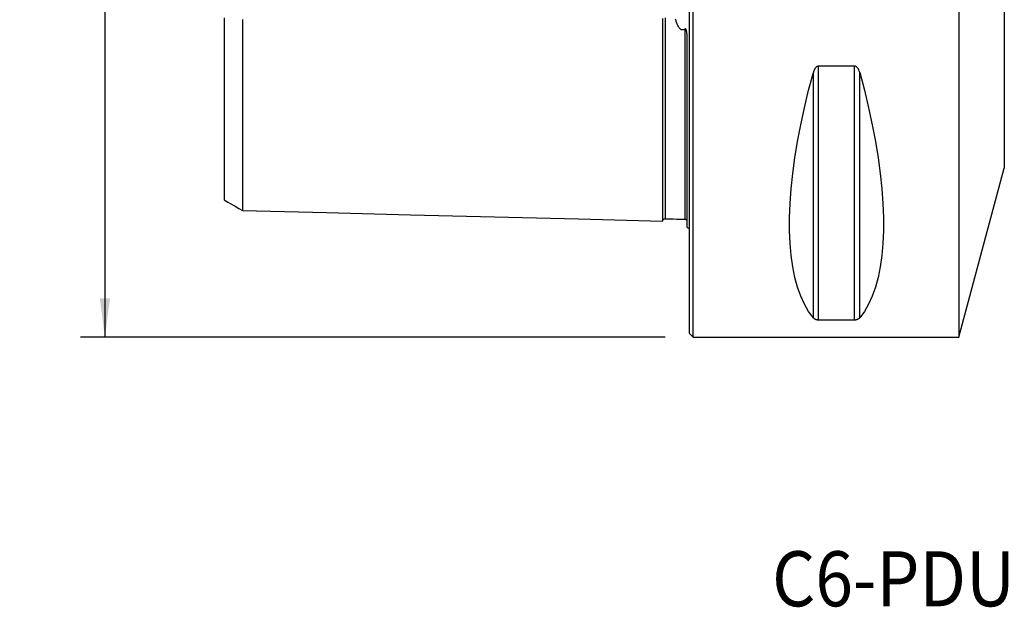
# Model space of a CAD drawing. Extents: x -55 to 145, y -54 to 48.
# Drawn here: x -55 to 26, y -54 to -6 of the extents above; entities that cross this region are included whole.
import ezdxf
from ezdxf.enums import TextEntityAlignment as Align

# ---------------------------------------------------------------- set-up
doc = ezdxf.new("R2010")
doc.units = 0
doc.header["$MEASUREMENT"] = 0
doc.layers.get('0').update_dxf_attribs({"linetype": 'CONTINUOUS'})
for name, color, linetype in [('1', 4, 'CONTINUOUS'), ('SK1', 4, 'CONTINUOUS'), ('SK2', 7, 'CONTINUOUS'), ('SK6', 5, 'CONTINUOUS')]:
    doc.layers.add(name, color=color, linetype=linetype)
doc.styles.add('SANDVIK_STYLE', font='simplex.shx', dxfattribs={"height": 3})
doc.styles.get("Standard").update_dxf_attribs({"font": 'simplex.shx'})
doc.dimstyles.new('SANDVIK_DIM', dxfattribs={"dimscale": 0, "dimtxt": 4.5, "dimasz": 4.57, "dimexe": 5, "dimexo": 0, "dimgap": 2.3, "dimtad": 1, "dimdsep": 46, "dimtxsty": 'SANDVIK_STYLE', "dimcen": 0.09, "dimclrd": 256, "dimclre": 256, "dimclrt": 256, "dimadec": 0, "dimazin": 0, "dimtfac": 1, "dimtofl": 0, "dimtmove": 2, "dimatfit": 3, "dimfxl": 1, "dimtolj": 1, "dimtzin": 0, "dimarcsym": 0})

# ---------------------------------------------------------------- blocks, each defined once
blk = doc.blocks.new('*D1')
for p, q in [((-2, 31.5), (-49.75, 31.5)), ((-47.75, 31.5), (-47.75, -31.5)), ((-2, -31.5), (-49.75, -31.5))]:
    blk.add_line(p, q)
for points in [[(-47.75, 31.5), (-47.332003, 28.325), (-48.167997, 28.325)], [(-47.75, -31.5), (-48.167997, -28.325), (-47.332003, -28.325)]]:
    blk.add_solid(points)
blk.add_text('%%c63', height=4.5, rotation=90).set_placement((-50, -4.784211))

msp = doc.modelspace()

# ---------------------------------------------------------------- linework, layer by layer
at = {"layer": '1'}
for p, q in [((0.3, -31.5), (0.3, 31.5)), ((22, 31.5), (22, -31.5)), ((0, -31.2), (0, 31.2)), ((25.700843, 17.688267), (25.700843, -17.688267)), ((10.538675, -30.080593), (10.538675, -9.349221)), ((13.461325, -9.349221), (10.538675, -9.349221)), ((13.461325, -30.080593), (13.461325, -9.349221)), ((10.105662, -29.913955), (10.105662, -9.869413)), ((13.894338, -29.913955), (13.894338, -9.869413)), ((22, -31.5), (25.700843, -17.688267)), ((10.538675, -30.080593), (13.461325, -30.080593)), ((0, -31.2), (0.3, -31.5)), ((0.3, -31.5), (22, -31.5))]:
    msp.add_line(p, q, dxfattribs=at)
for points in [[(10.538675, -9.349221, 0), (10.49955, -9.352412, 0), (10.461399, -9.361556, 0), (10.425265, -9.376, 0), (10.391272, -9.394894, 0), (10.359824, -9.417227, 0), (10.330857, -9.44224, 0), (10.304063, -9.46952, 0), (10.279343, -9.498581, 0), (10.256602, -9.528934, 0), (10.23569, -9.56015, 0), (10.216299, -9.59229, 0), (10.198342, -9.625234, 0), (10.181737, -9.658865, 0), (10.166398, -9.693063, 0), (10.152242, -9.727709, 0), (10.139182, -9.762686, 0), (10.127135, -9.797874, 0), (10.115947, -9.833522, 0), (10.105662, -9.869413, 0)], [(13.894338, -9.869413, 0), (13.884144, -9.833735, 0), (13.873057, -9.798195, 0), (13.861007, -9.762878, 0), (13.847923, -9.727874, 0), (13.833735, -9.693269, 0), (13.818373, -9.659151, 0), (13.801767, -9.625606, 0), (13.783846, -9.592724, 0), (13.764507, -9.56054, 0), (13.743451, -9.528988, 0), (13.720624, -9.498541, 0), (13.6959, -9.469522, 0), (13.669184, -9.442313, 0), (13.640133, -9.417201, 0), (13.608753, -9.394893, 0), (13.57506, -9.37614, 0), (13.538782, -9.361643, 0), (13.500746, -9.352415, 0), (13.461325, -9.349221, 0)], [(10.105662, -29.913955, 0), (9.723398, -29.393192, 0), (9.381248, -28.801501, 0), (9.080038, -28.14031, 0), (8.820494, -27.411214, 0), (8.603245, -26.615973, 0), (8.428812, -25.756504, 0), (8.297618, -24.834884, 0), (8.20998, -23.853334, 0), (8.166107, -22.814225, 0), (8.166107, -21.720063, 0), (8.20998, -20.573489, 0), (8.297618, -19.377269, 0), (8.428812, -18.13429, 0), (8.603245, -16.847552, 0), (8.820494, -15.520159, 0), (9.080038, -14.155315, 0), (9.381248, -12.756313, 0), (9.723398, -11.326529, 0), (10.105662, -9.869413, 0)], [(13.894338, -9.869413, 0), (14.276602, -11.326529, 0), (14.618752, -12.756313, 0), (14.919962, -14.155315, 0), (15.179506, -15.520159, 0), (15.396755, -16.847552, 0), (15.571188, -18.13429, 0), (15.702382, -19.377269, 0), (15.79002, -20.573489, 0), (15.833893, -21.720063, 0), (15.833893, -22.814225, 0), (15.79002, -23.853334, 0), (15.702382, -24.834884, 0), (15.571188, -25.756504, 0), (15.396755, -26.615973, 0), (15.179506, -27.411214, 0), (14.919962, -28.14031, 0), (14.618752, -28.801501, 0), (14.276602, -29.393192, 0), (13.894338, -29.913955, 0)], [(10.105662, -29.913955, 0), (10.115856, -29.925701, 0), (10.126943, -29.937354, 0), (10.138993, -29.948888, 0), (10.152077, -29.960275, 0), (10.166265, -29.971489, 0), (10.181627, -29.982504, 0), (10.198233, -29.993292, 0), (10.216154, -30.003827, 0), (10.235493, -30.014098, 0), (10.256549, -30.02413, 0), (10.279376, -30.033776, 0), (10.3041, -30.042939, 0), (10.330816, -30.051501, 0), (10.359867, -30.059379, 0), (10.391247, -30.066359, 0), (10.42494, -30.072213, 0), (10.461218, -30.076729, 0), (10.499254, -30.0796, 0), (10.538675, -30.080593, 0)], [(13.461325, -30.080593, 0), (13.50045, -30.079601, 0), (13.538601, -30.076756, 0), (13.574735, -30.072257, 0), (13.608728, -30.066359, 0), (13.640176, -30.059372, 0), (13.669143, -30.051523, 0), (13.695937, -30.042938, 0), (13.720657, -30.033763, 0), (13.743398, -30.024147, 0), (13.76431, -30.014221, 0), (13.783701, -30.003963, 0), (13.801658, -29.993409, 0), (13.818263, -29.982595, 0), (13.833602, -29.971557, 0), (13.847758, -29.960332, 0), (13.860818, -29.948955, 0), (13.872865, -29.937463, 0), (13.884053, -29.925772, 0), (13.894338, -29.913955, 0)]]:
    msp.add_polyline3d(points, dxfattribs=at)
at = {"layer": 'SK1'}
msp.add_line((-0.2, -22.533485), (-0.2, -7.059517), dxfattribs=at)
for points in [[(-38, -5.408713, 0), (-38, -5.61885, 0), (-38, -5.828032, 0), (-38, -6.036228, 0), (-38, -6.243409, 0), (-38, -6.449547, 0), (-38, -6.654615, 0), (-38, -6.858589, 0), (-38, -7.061448, 0), (-38, -7.263174, 0), (-38, -7.463745, 0), (-38, -7.663148, 0), (-38, -7.861653, 0), (-38, -8.059216, 0), (-38, -8.254869, 0), (-38, -8.449023, 0), (-38, -8.642108, 0), (-38, -8.833924, 0), (-38, -9.024296, 0), (-38, -9.213651, 0), (-38, -9.402324, 0), (-38, -9.589435, 0), (-38, -9.775025, 0), (-38, -9.959293, 0), (-38, -10.142228, 0), (-38, -10.323825, 0), (-38, -10.504095, 0), (-38, -10.683327, 0), (-38, -10.860875, 0), (-38, -11.036401, 0), (-38, -11.211039, 0), (-38, -11.384776, 0), (-38, -11.556807, 0), (-38, -11.7274, 0), (-38, -11.896585, 0), (-38, -12.064353, 0), (-38, -12.230699, 0), (-38, -12.395617, 0), (-38, -12.559098, 0), (-38, -12.721137, 0), (-38, -12.881727, 0), (-38, -13.040918, 0), (-38, -13.198905, 0), (-38, -13.354902, 0), (-38, -13.509142, 0), (-38, -13.662511, 0), (-38, -13.814753, 0), (-38, -13.964965, 0), (-38, -14.113241, 0), (-38, -14.260451, 0), (-38, -14.406434, 0), (-38, -14.550664, 0), (-38, -14.69352, 0), (-38, -14.834798, 0), (-38, -14.973989, 0), (-38, -15.11181, 0), (-38, -15.248552, 0), (-38, -15.38353, 0), (-38, -15.516962, 0), (-38, -15.648964, 0), (-38, -15.778874, 0), (-38, -15.907116, 0), (-38, -16.034263, 0), (-38, -16.159746, 0), (-38, -16.28352, 0), (-38, -16.405861, 0), (-38, -16.526245, 0), (-38, -16.644707, 0), (-38, -16.761905, 0), (-38, -16.877597, 0), (-38, -16.991451, 0), (-38, -17.103766, 0), (-38, -17.214296, 0), (-38, -17.32273, 0), (-38, -17.429652, 0), (-38, -17.535182, 0), (-38, -17.638813, 0), (-38, -17.740751, 0), (-38, -17.841016, 0), (-38, -17.93912, 0), (-38, -18.035448, 0), (-38, -18.130379, 0), (-38, -18.223431, 0), (-38, -18.314599, 0), (-38, -18.403945, 0), (-38, -18.491454, 0), (-38, -18.577114, 0), (-38, -18.660914, 0), (-38, -18.742837, 0), (-38, -18.822872, 0), (-38, -18.901004, 0), (-38, -18.977218, 0), (-38, -19.051499, 0), (-38, -19.123834, 0), (-38, -19.194291, 0), (-38, -19.262756, 0), (-38, -19.328942, 0), (-38, -19.3932, 0), (-38, -19.455679, 0), (-38, -19.516009, 0), (-38, -19.57424, 0), (-38, -19.630385, 0), (-38, -19.68445, 0), (-38, -19.736475, 0), (-38, -19.786152, 0), (-38, -19.833585, 0), (-38, -19.879042, 0), (-38, -19.922302, 0), (-38, -19.963269, 0), (-38, -20.002047, 0), (-38, -20.038457, 0), (-38, -20.072426, 0), (-38, -20.104174, 0), (-38, -20.133646, 0), (-38, -20.160664, 0), (-38, -20.185255, 0), (-38, -20.207395, 0), (-38, -20.227054, 0), (-38, -20.244199, 0), (-38, -20.258797, 0), (-38, -20.270814, 0), (-38, -20.280215, 0), (-38, -20.286963, 0), (-38, -20.29102, 0), (-38, -20.292348, 0)], [(-36.5, -5.546238, 0), (-36.5, -5.766701, 0), (-36.5, -5.985975, 0), (-36.5, -6.20404, 0), (-36.5, -6.420878, 0), (-36.5, -6.636472, 0), (-36.5, -6.850805, 0), (-36.5, -7.063864, 0), (-36.5, -7.275633, 0), (-36.5, -7.486102, 0), (-36.5, -7.695259, 0), (-36.5, -7.903093, 0), (-36.5, -8.109594, 0), (-36.5, -8.314852, 0), (-36.5, -8.518958, 0), (-36.5, -8.721395, 0), (-36.5, -8.922279, 0), (-36.5, -9.121862, 0), (-36.5, -9.320085, 0), (-36.5, -9.51683, 0), (-36.5, -9.712255, 0), (-36.5, -9.906585, 0), (-36.5, -10.099471, 0), (-36.5, -10.290797, 0), (-36.5, -10.4807, 0), (-36.5, -10.66918, 0), (-36.5, -10.856231, 0), (-36.5, -11.04185, 0), (-36.5, -11.22615, 0), (-36.5, -11.408989, 0), (-36.5, -11.589993, 0), (-36.5, -11.76965, 0), (-36.5, -11.948197, 0), (-36.5, -12.125147, 0), (-36.5, -12.300585, 0), (-36.5, -12.474549, 0), (-36.5, -12.647035, 0), (-36.5, -12.818037, 0), (-36.5, -12.987552, 0), (-36.5, -13.155573, 0), (-36.5, -13.322096, 0), (-36.5, -13.487116, 0), (-36.5, -13.650637, 0), (-36.5, -13.81277, 0), (-36.5, -13.973258, 0), (-36.5, -14.131967, 0), (-36.5, -14.289341, 0), (-36.5, -14.44547, 0), (-36.5, -14.599917, 0), (-36.5, -14.752512, 0), (-36.5, -14.903646, 0), (-36.5, -15.053484, 0), (-36.5, -15.201658, 0), (-36.5, -15.348271, 0), (-36.5, -15.493398, 0), (-36.5, -15.636683, 0), (-36.5, -15.778326, 0), (-36.5, -15.918644, 0), (-36.5, -16.057353, 0), (-36.5, -16.194398, 0), (-36.5, -16.329934, 0), (-36.5, -16.463703, 0), (-36.5, -16.595676, 0), (-36.5, -16.726204, 0), (-36.5, -16.855203, 0), (-36.5, -16.982459, 0), (-36.5, -17.108123, 0), (-36.5, -17.232104, 0), (-36.5, -17.354187, 0), (-36.5, -17.474663, 0), (-36.5, -17.593651, 0), (-36.5, -17.710858, 0), (-36.5, -17.826365, 0), (-36.5, -17.940223, 0), (-36.5, -18.052151, 0), (-36.5, -18.162304, 0), (-36.5, -18.270922, 0), (-36.5, -18.377774, 0), (-36.5, -18.482818, 0), (-36.5, -18.586167, 0), (-36.5, -18.687614, 0), (-36.5, -18.787136, 0), (-36.5, -18.884998, 0), (-36.5, -18.981124, 0), (-36.5, -19.075345, 0), (-36.5, -19.167717, 0), (-36.5, -19.258233, 0), (-36.5, -19.346879, 0), (-36.5, -19.433644, 0), (-36.5, -19.518513, 0), (-36.5, -19.601473, 0), (-36.5, -19.682509, 0), (-36.5, -19.761607, 0), (-36.5, -19.838752, 0), (-36.5, -19.913929, 0), (-36.5, -19.987133, 0), (-36.5, -20.058393, 0), (-36.5, -20.12753, 0), (-36.5, -20.194561, 0), (-36.5, -20.259663, 0), (-36.5, -20.322731, 0), (-36.5, -20.383661, 0), (-36.5, -20.44248, 0), (-36.5, -20.499172, 0), (-36.5, -20.553751, 0), (-36.5, -20.606147, 0), (-36.5, -20.656245, 0), (-36.5, -20.704165, 0), (-36.5, -20.74994, 0), (-36.5, -20.793414, 0), (-36.5, -20.834603, 0), (-36.5, -20.873506, 0), (-36.5, -20.909987, 0), (-36.5, -20.944085, 0), (-36.5, -20.975868, 0), (-36.5, -21.005221, 0), (-36.5, -21.032098, 0), (-36.5, -21.056488, 0), (-36.5, -21.078356, 0), (-36.5, -21.09767, 0), (-36.5, -21.114393, 0), (-36.5, -21.128489, 0), (-36.5, -21.139919, 0), (-36.5, -21.148645, 0), (-36.5, -21.154623, 0), (-36.5, -21.157812, 0), (-36.5, -21.158167, 0), (-36.5, -21.15564, 0)], [(-2.2, -5.469438, 0), (-2.2, -5.703649, 0), (-2.2, -5.936397, 0), (-2.2, -6.167673, 0), (-2.2, -6.39747, 0), (-2.2, -6.625783, 0), (-2.2, -6.852606, 0), (-2.2, -7.077934, 0), (-2.2, -7.301763, 0), (-2.2, -7.52409, 0), (-2.2, -7.74491, 0), (-2.2, -7.964222, 0), (-2.2, -8.182022, 0), (-2.2, -8.398308, 0), (-2.2, -8.613077, 0), (-2.2, -8.826325, 0), (-2.2, -9.03805, 0), (-2.2, -9.24826, 0), (-2.2, -9.45695, 0), (-2.2, -9.664112, 0), (-2.2, -9.869747, 0), (-2.2, -10.073854, 0), (-2.2, -10.276428, 0), (-2.2, -10.477462, 0), (-2.2, -10.676964, 0), (-2.2, -10.874933, 0), (-2.2, -11.071364, 0), (-2.2, -11.266255, 0), (-2.2, -11.459604, 0), (-2.2, -11.651409, 0), (-2.2, -11.841665, 0), (-2.2, -12.030375, 0), (-2.2, -12.217543, 0), (-2.2, -12.403154, 0), (-2.2, -12.587202, 0), (-2.2, -12.769697, 0), (-2.2, -12.950631, 0), (-2.2, -13.130002, 0), (-2.2, -13.307808, 0), (-2.2, -13.484044, 0), (-2.2, -13.658708, 0), (-2.2, -13.831797, 0), (-2.2, -14.003307, 0), (-2.2, -14.173235, 0), (-2.2, -14.341577, 0), (-2.2, -14.508326, 0), (-2.2, -14.673488, 0), (-2.2, -14.837057, 0), (-2.2, -14.999017, 0), (-2.2, -15.159367, 0), (-2.2, -15.318114, 0), (-2.2, -15.475251, 0), (-2.2, -15.630764, 0), (-2.2, -15.78465, 0), (-2.2, -15.93691, 0), (-2.2, -16.087534, 0), (-2.2, -16.236519, 0), (-2.2, -16.383866, 0), (-2.2, -16.529561, 0), (-2.2, -16.673594, 0), (-2.2, -16.815967, 0), (-2.2, -16.956672, 0), (-2.2, -17.095701, 0), (-2.2, -17.233056, 0), (-2.2, -17.368724, 0), (-2.2, -17.502692, 0), (-2.2, -17.634958, 0), (-2.2, -17.765517, 0), (-2.2, -17.894359, 0), (-2.2, -18.02148, 0), (-2.2, -18.146874, 0), (-2.2, -18.270524, 0), (-2.2, -18.392424, 0), (-2.2, -18.512569, 0), (-2.2, -18.630949, 0), (-2.2, -18.747555, 0), (-2.2, -18.862382, 0), (-2.2, -18.975416, 0), (-2.2, -19.086642, 0), (-2.2, -19.196058, 0), (-2.2, -19.303651, 0), (-2.2, -19.40941, 0), (-2.2, -19.513329, 0), (-2.2, -19.615393, 0), (-2.2, -19.715586, 0), (-2.2, -19.8139, 0), (-2.2, -19.910324, 0), (-2.2, -20.004846, 0), (-2.2, -20.097452, 0), (-2.2, -20.188129, 0), (-2.2, -20.276862, 0), (-2.2, -20.363639, 0), (-2.2, -20.448444, 0), (-2.2, -20.531263, 0), (-2.2, -20.612081, 0), (-2.2, -20.690881, 0), (-2.2, -20.767649, 0), (-2.2, -20.842366, 0), (-2.2, -20.915014, 0), (-2.2, -20.985582, 0), (-2.2, -21.054046, 0), (-2.2, -21.120384, 0), (-2.2, -21.184583, 0), (-2.2, -21.246619, 0), (-2.2, -21.306474, 0), (-2.2, -21.364124, 0), (-2.2, -21.419547, 0), (-2.2, -21.472723, 0), (-2.2, -21.523628, 0), (-2.2, -21.572233, 0), (-2.2, -21.618515, 0), (-2.2, -21.662448, 0), (-2.2, -21.704005, 0), (-2.2, -21.743158, 0), (-2.2, -21.779878, 0), (-2.2, -21.814134, 0), (-2.2, -21.845892, 0), (-2.2, -21.875122, 0), (-2.2, -21.901789, 0), (-2.2, -21.925858, 0), (-2.2, -21.947291, 0), (-2.2, -21.966051, 0), (-2.2, -21.982096, 0), (-2.2, -21.995386, 0), (-2.2, -22.005876, 0), (-2.2, -22.01352, 0)], [(-1.99504, -5.398193, 0), (-1.99504, -5.630276, 0), (-1.99504, -5.860962, 0), (-1.99504, -6.090238, 0), (-1.99504, -6.318095, 0), (-1.99504, -6.544521, 0), (-1.99504, -6.769511, 0), (-1.99504, -6.993055, 0), (-1.99504, -7.215147, 0), (-1.99504, -7.435781, 0), (-1.99504, -7.654951, 0), (-1.99504, -7.872652, 0), (-1.99504, -8.088879, 0), (-1.99504, -8.303629, 0), (-1.99504, -8.516897, 0), (-1.99504, -8.728711, 0), (-1.99504, -8.93906, 0), (-1.99504, -9.147846, 0), (-1.99504, -9.35511, 0), (-1.99504, -9.560894, 0), (-1.99504, -9.765175, 0), (-1.99504, -9.967933, 0), (-1.99504, -10.169213, 0), (-1.99504, -10.369045, 0), (-1.99504, -10.567336, 0), (-1.99504, -10.764091, 0), (-1.99504, -10.959327, 0), (-1.99504, -11.153043, 0), (-1.99504, -11.345235, 0), (-1.99504, -11.535904, 0), (-1.99504, -11.725076, 0), (-1.99504, -11.91268, 0), (-1.99504, -12.098685, 0), (-1.99504, -12.283206, 0), (-1.99504, -12.466231, 0), (-1.99504, -12.647682, 0), (-1.99504, -12.827581, 0), (-1.99504, -13.00593, 0), (-1.99504, -13.182725, 0), (-1.99504, -13.357963, 0), (-1.99504, -13.53164, 0), (-1.99504, -13.703753, 0), (-1.99504, -13.874298, 0), (-1.99504, -14.04327, 0), (-1.99504, -14.210674, 0), (-1.99504, -14.376523, 0), (-1.99504, -14.540731, 0), (-1.99504, -14.703326, 0), (-1.99504, -14.864394, 0), (-1.99504, -15.023897, 0), (-1.99504, -15.18174, 0), (-1.99504, -15.337935, 0), (-1.99504, -15.492568, 0), (-1.99504, -15.645609, 0), (-1.99504, -15.797005, 0), (-1.99504, -15.946791, 0), (-1.99504, -16.094936, 0), (-1.99504, -16.241388, 0), (-1.99504, -16.386218, 0), (-1.99504, -16.529444, 0), (-1.99504, -16.670992, 0), (-1.99504, -16.810882, 0), (-1.99504, -16.949117, 0), (-1.99504, -17.085622, 0), (-1.99504, -17.220441, 0), (-1.99504, -17.353623, 0), (-1.99504, -17.485099, 0), (-1.99504, -17.614864, 0), (-1.99504, -17.742937, 0), (-1.99504, -17.869253, 0), (-1.99504, -17.993817, 0), (-1.99504, -18.116689, 0), (-1.99504, -18.237827, 0), (-1.99504, -18.357196, 0), (-1.99504, -18.47482, 0), (-1.99504, -18.590659, 0), (-1.99504, -18.704679, 0), (-1.99504, -18.816934, 0), (-1.99504, -18.927419, 0), (-1.99504, -19.036076, 0), (-1.99504, -19.142921, 0), (-1.99504, -19.247939, 0), (-1.99504, -19.351075, 0), (-1.99504, -19.452361, 0), (-1.99504, -19.551821, 0), (-1.99504, -19.649393, 0), (-1.99504, -19.74507, 0), (-1.99504, -19.838846, 0), (-1.99504, -19.930708, 0), (-1.99504, -20.020641, 0), (-1.99504, -20.108633, 0), (-1.99504, -20.194669, 0), (-1.99504, -20.278734, 0), (-1.99504, -20.360816, 0), (-1.99504, -20.440896, 0), (-1.99504, -20.518961, 0), (-1.99504, -20.594994, 0), (-1.99504, -20.668987, 0), (-1.99504, -20.74091, 0), (-1.99504, -20.810721, 0), (-1.99504, -20.878441, 0), (-1.99504, -20.944064, 0), (-1.99504, -21.007535, 0), (-1.99504, -21.068843, 0), (-1.99504, -21.127968, 0), (-1.99504, -21.184895, 0), (-1.99504, -21.239603, 0), (-1.99504, -21.292041, 0), (-1.99504, -21.342202, 0), (-1.99504, -21.39009, 0), (-1.99504, -21.435655, 0), (-1.99504, -21.478866, 0), (-1.99504, -21.51971, 0), (-1.99504, -21.55814, 0), (-1.99504, -21.594126, 0), (-1.99504, -21.627662, 0), (-1.99504, -21.65871, 0), (-1.99504, -21.687225, 0), (-1.99504, -21.713178, 0), (-1.99504, -21.736535, 0), (-1.99504, -21.757258, 0), (-1.99504, -21.77531, 0), (-1.99504, -21.790651, 0), (-1.99504, -21.803238, 0), (-1.99504, -21.813029, 0), (-1.99504, -21.819979, 0), (-1.99504, -21.824041, 0), (-1.99504, -21.825164, 0)], [(-0.394977, -6.326943, 0), (-0.455455, -6.37083, 0), (-0.526377, -6.399034, 0), (-0.604244, -6.401908, 0), (-0.677969, -6.377728, 0), (-0.741246, -6.335862, 0), (-0.794901, -6.284852, 0), (-0.841492, -6.228206, 0), (-0.882521, -6.168542, 0), (-0.919628, -6.107472, 0), (-0.953666, -6.044851, 0), (-0.984928, -5.980874, 0), (-1.013707, -5.915734, 0), (-1.040294, -5.849624, 0), (-1.064982, -5.782739, 0), (-1.088063, -5.715271, 0), (-1.109831, -5.647414, 0), (-1.130576, -5.579362, 0), (-1.150544, -5.511005, 0)], [(-0.2, -7.059517, 0), (-0.20005, -7.03531, 0), (-0.200204, -7.011072, 0), (-0.200472, -6.986806, 0), (-0.200861, -6.962512, 0), (-0.201381, -6.938192, 0), (-0.202039, -6.913848, 0), (-0.202845, -6.889482, 0), (-0.203807, -6.865095, 0), (-0.204932, -6.840689, 0), (-0.206231, -6.816265, 0), (-0.207711, -6.791824, 0), (-0.20938, -6.767369, 0), (-0.211248, -6.742901, 0), (-0.213322, -6.718421, 0), (-0.215612, -6.693932, 0), (-0.218126, -6.669427, 0), (-0.220886, -6.644886, 0), (-0.22393, -6.620335, 0), (-0.227299, -6.595786, 0), (-0.231035, -6.571252, 0), (-0.235179, -6.546747, 0), (-0.239772, -6.522282, 0), (-0.244836, -6.49789, 0), (-0.250409, -6.473511, 0), (-0.256707, -6.449218, 0), (-0.263959, -6.425154, 0), (-0.272395, -6.40146, 0), (-0.282245, -6.378279, 0), (-0.293976, -6.355658, 0), (-0.308564, -6.334616, 0), (-0.327378, -6.317254, 0), (-0.35098, -6.308793, 0), (-0.374878, -6.313472, 0), (-0.394977, -6.326943, 0)], [(-0.394977, -6.326943, 0), (-0.394977, -6.580305, 0), (-0.394977, -6.831859, 0), (-0.394977, -7.081595, 0), (-0.394977, -7.329504, 0), (-0.394977, -7.575578, 0), (-0.394977, -7.819811, 0), (-0.394977, -8.062197, 0), (-0.394977, -8.302729, 0), (-0.394977, -8.541404, 0), (-0.394977, -8.778247, 0), (-0.394977, -9.01323, 0), (-0.394977, -9.246278, 0), (-0.394977, -9.477447, 0), (-0.394977, -9.706748, 0), (-0.394977, -9.934152, 0), (-0.394977, -10.15968, 0), (-0.394977, -10.383377, 0), (-0.394977, -10.60516, 0), (-0.394977, -10.825028, 0), (-0.394977, -11.042996, 0), (-0.394977, -11.259059, 0), (-0.394977, -11.473215, 0), (-0.394977, -11.685475, 0), (-0.394977, -11.895824, 0), (-0.394977, -12.104182, 0), (-0.394977, -12.310654, 0), (-0.394977, -12.515242, 0), (-0.394977, -12.717872, 0), (-0.394977, -12.918564, 0), (-0.394977, -13.117317, 0), (-0.394977, -13.314125, 0), (-0.394977, -13.508983, 0), (-0.394977, -13.701888, 0), (-0.394977, -13.892833, 0), (-0.394977, -14.081813, 0), (-0.394977, -14.268833, 0), (-0.394977, -14.45389, 0), (-0.394977, -14.636907, 0), (-0.394977, -14.817953, 0), (-0.394977, -14.997066, 0), (-0.394977, -15.174152, 0), (-0.394977, -15.349179, 0), (-0.394977, -15.522228, 0), (-0.394977, -15.693282, 0), (-0.394977, -15.862291, 0), (-0.394977, -16.029286, 0), (-0.394977, -16.194204, 0), (-0.394977, -16.357048, 0), (-0.394977, -16.517884, 0), (-0.394977, -16.676648, 0), (-0.394977, -16.833332, 0), (-0.394977, -16.987946, 0), (-0.394977, -17.140419, 0), (-0.394977, -17.290797, 0), (-0.394977, -17.439102, 0), (-0.394977, -17.585266, 0), (-0.394977, -17.729307, 0), (-0.394977, -17.871196, 0), (-0.394977, -18.010892, 0), (-0.394977, -18.148455, 0), (-0.394977, -18.283853, 0), (-0.394977, -18.417049, 0), (-0.394977, -18.548058, 0), (-0.394977, -18.676821, 0), (-0.394977, -18.803343, 0), (-0.394977, -18.927662, 0), (-0.394977, -19.049716, 0), (-0.394977, -19.169501, 0), (-0.394977, -19.287008, 0), (-0.394977, -19.402177, 0), (-0.394977, -19.515042, 0), (-0.394977, -19.625602, 0), (-0.394977, -19.733797, 0), (-0.394977, -19.839626, 0), (-0.394977, -19.94307, 0), (-0.394977, -20.044112, 0), (-0.394977, -20.142732, 0), (-0.394977, -20.23891, 0), (-0.394977, -20.332628, 0), (-0.394977, -20.423863, 0), (-0.394977, -20.512594, 0), (-0.394977, -20.5988, 0), (-0.394977, -20.68246, 0), (-0.394977, -20.763554, 0), (-0.394977, -20.842024, 0), (-0.394977, -20.917878, 0), (-0.394977, -20.991103, 0), (-0.394977, -21.061642, 0), (-0.394977, -21.129475, 0), (-0.394977, -21.194575, 0), (-0.394977, -21.256918, 0), (-0.394977, -21.316455, 0), (-0.394977, -21.373151, 0), (-0.394977, -21.427002, 0), (-0.394977, -21.477957, 0), (-0.394977, -21.525974, 0), (-0.394977, -21.571024, 0), (-0.394977, -21.613047, 0), (-0.394977, -21.652015, 0), (-0.394977, -21.687901, 0), (-0.394977, -21.720639, 0), (-0.394977, -21.750188, 0), (-0.394977, -21.776498, 0), (-0.394977, -21.799519, 0), (-0.394977, -21.819197, 0), (-0.394977, -21.835476, 0), (-0.394977, -21.848296, 0), (-0.394977, -21.857598, 0), (-0.394977, -21.863314, 0), (-0.394977, -21.865379, 0)], [(-38, -20.289405, 0), (-37.7, -20.462585, 0), (-37.4, -20.635764, 0), (-37.1, -20.808944, 0), (-36.8, -20.982123, 0), (-36.5, -21.155303, 0)], [(-36.5, -21.152118, 0), (-29.64, -21.324413, 0), (-22.78, -21.496708, 0), (-15.92, -21.669003, 0), (-9.06, -21.841298, 0), (-2.2, -22.013593, 0)], [(-2.2, -22.020099, 0), (-2.197471, -21.993519, 0), (-2.191752, -21.96813, 0), (-2.1828, -21.943841, 0), (-2.170656, -21.920736, 0), (-2.155587, -21.899373, 0), (-2.137888, -21.880194, 0), (-2.117844, -21.86348, 0), (-2.095751, -21.849503, 0), (-2.072066, -21.838534, 0), (-2.047357, -21.830814, 0), (-2.021713, -21.826377, 0), (-1.99504, -21.825186, 0)], [(-1.99504, -21.825181, 0), (-1.675027, -21.833221, 0), (-1.355015, -21.841261, 0), (-1.035002, -21.849301, 0), (-0.71499, -21.85734, 0), (-0.394977, -21.86538, 0)], [(-0.394977, -21.865385, 0), (-0.347261, -21.869758, 0), (-0.307955, -21.880062, 0), (-0.27706, -21.896299, 0), (-0.254576, -21.918468, 0), (-0.240502, -21.946569, 0)]]:
    msp.add_polyline3d(points, dxfattribs=at)
at = {"layer": 'SK1', "extrusion": (0, 0, -1)}
msp.add_arc((0.6, -23.45), 1, 113.578178, 126.869898, dxfattribs=at)

# ---------------------------------------------------------------- texts
at = {"layer": 'SK6', "style": 'SANDVIK_STYLE', "width": 0.7283}
msp.add_text('C6-PDUNR-17100-11HP', height=4.5, dxfattribs=at).set_placement((6.738266, -53.492083), (66.979055, -53.492083), align=Align.FIT)

# ---------------------------------------------------------------- dimensions: what is measured, and where the dimension line sits
at = {"layer": 'SK2'}
dim = msp.add_linear_dim(base=(-47.75, -31.5), p1=(-2, 31.5), p2=(-2, -31.5), angle=90, text='%%c63', dimstyle='SANDVIK_DIM', dxfattribs=at)
dim.commit()
dim.dimension.update_dxf_attribs({"geometry": '*D1', "text_midpoint": (-50, -4.784211)})

doc.saveas('drawing.dxf')
